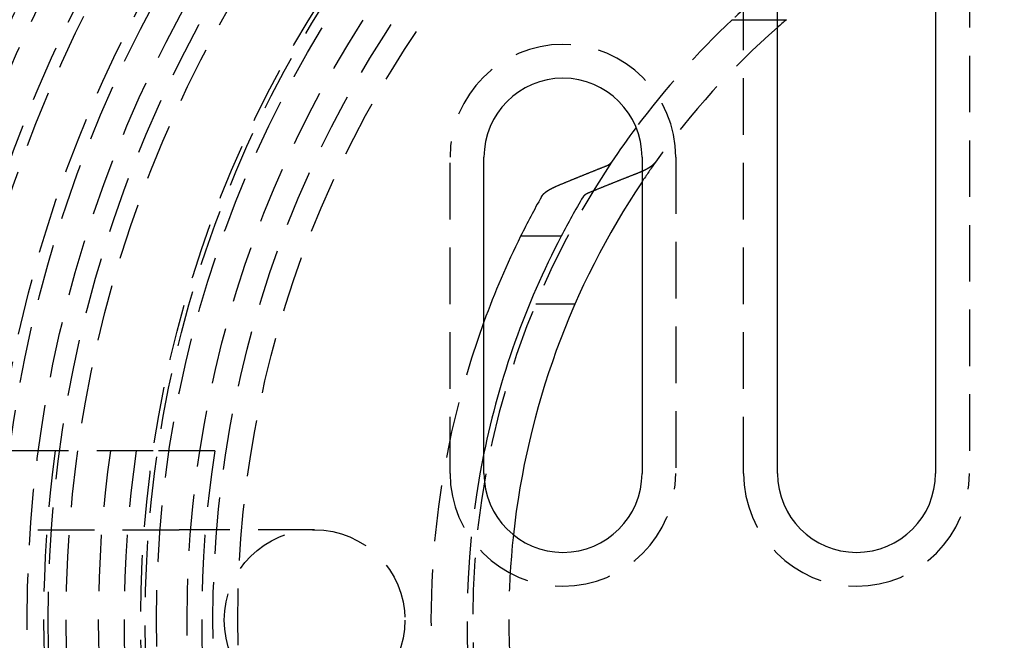
# Model space of a CAD drawing. Extents: x -800 to 252, y -550 to 401.
# Drawn here: x -57 to -13, y -301 to -273 of the extents above; entities that cross this region are included whole.
import ezdxf

# ---------------------------------------------------------------- set-up
doc = ezdxf.new("R2010")
doc.units = 0
doc.header["$LTSCALE"] = 10
doc.linetypes.add('VERDECKT', pattern=[0.375, 0.25, -0.125])
doc.layers.get('0').update_dxf_attribs({"linetype": 'CONTINUOUS'})
doc.layers.add('STEMPEL', color=3, linetype='CONTINUOUS')

# ---------------------------------------------------------------- blocks, each defined once
blk = doc.blocks.new('A$C02327645')
at = {"color": 1, "linetype": 'VERDECKT'}
for p, q in [((-24.5, 6.5), (-24.5, 32.5)), ((-14.5, 32.5), (-14.5, 6.5)), ((-25, 26.59417), (-23, 26.59417)), ((-37.5, 6.5), (-37.5, 20.5)), ((-27.5, 20.5), (-27.5, 6.5)), ((-31.96889, 14), (-33.70831, 14)), ((-50.6477, 7.5), (-61.5447, 7.5)), ((-47.91659, 7.5), (-50.6477, 7.5)), ((-59.5, 4), (-49.5, 4)), ((-43.5, 4), (-49.5, 4))]:
    blk.add_line(p, q, dxfattribs=at)
at = {"color": 3, "linetype": 'CONTINUOUS'}
for p, q in [((-23, 6.5), (-23, 32.5)), ((-16, 32.5), (-16, 6.5)), ((-23, 26.59417), (-22.6, 26.59417)), ((-36, 6.5), (-36, 20.5)), ((-29, 20.5), (-29, 6.5)), ((-32.58163, 17), (-34.37619, 17))]:
    blk.add_line(p, q, dxfattribs=at)
at = {"color": 3}
for points in [[(-32.7795, 19.2259, 0), (-32.7566, 19.2354, 0), (-32.7338, 19.2449, 0), (-32.711, 19.2544, 0), (-32.6881, 19.2639, 0), (-32.6653, 19.2734, 0), (-32.6425, 19.2828, 0), (-32.6197, 19.2923, 0), (-32.5969, 19.3018, 0), (-32.5741, 19.3112, 0), (-32.5513, 19.3207, 0), (-32.5285, 19.3301, 0), (-32.5057, 19.3396, 0), (-32.4829, 19.349, 0), (-32.4601, 19.3584, 0), (-32.4373, 19.3678, 0), (-32.4145, 19.3773, 0), (-32.3918, 19.3867, 0), (-32.369, 19.3961, 0), (-32.3462, 19.4055, 0), (-32.3235, 19.4148, 0), (-32.3007, 19.4242, 0), (-32.278, 19.4336, 0), (-32.2552, 19.443, 0), (-32.2325, 19.4523, 0), (-32.2097, 19.4617, 0), (-32.187, 19.471, 0), (-32.1642, 19.4804, 0), (-32.1415, 19.4897, 0), (-32.1188, 19.499, 0), (-32.0961, 19.5083, 0), (-32.0733, 19.5176, 0), (-32.0506, 19.527, 0), (-32.0279, 19.5363, 0), (-32.0052, 19.5455, 0), (-31.9825, 19.5548, 0), (-31.9598, 19.5641, 0), (-31.9371, 19.5734, 0), (-31.9144, 19.5827, 0), (-31.8917, 19.5919, 0), (-31.8691, 19.6012, 0), (-31.8464, 19.6104, 0), (-31.8237, 19.6197, 0), (-31.801, 19.6289, 0), (-31.7784, 19.6381, 0), (-31.7557, 19.6473, 0), (-31.733, 19.6565, 0), (-31.7104, 19.6658, 0), (-31.6877, 19.675, 0), (-31.6651, 19.6842, 0), (-31.6424, 19.6933, 0), (-31.6198, 19.7025, 0), (-31.5972, 19.7117, 0), (-31.5745, 19.7209, 0), (-31.5519, 19.73, 0), (-31.5293, 19.7392, 0), (-31.5067, 19.7483, 0), (-31.484, 19.7575, 0), (-31.4614, 19.7666, 0), (-31.4388, 19.7757, 0), (-31.4162, 19.7849, 0), (-31.3936, 19.794, 0), (-31.371, 19.8031, 0), (-31.3484, 19.8122, 0), (-31.3258, 19.8213, 0), (-31.3032, 19.8304, 0), (-31.2807, 19.8394, 0), (-31.2581, 19.8485, 0), (-31.2355, 19.8576, 0), (-31.2129, 19.8667, 0), (-31.1904, 19.8757, 0), (-31.1678, 19.8848, 0), (-31.1453, 19.8938, 0), (-31.1227, 19.9028, 0), (-31.1001, 19.9119, 0), (-31.0776, 19.9209, 0), (-31.055, 19.9299, 0), (-31.0325, 19.9389, 0), (-31.01, 19.9479, 0), (-30.9874, 19.9569, 0), (-30.9649, 19.9659, 0), (-30.9424, 19.9749, 0), (-30.9199, 19.9839, 0), (-30.8973, 19.9929, 0), (-30.8748, 20.0018, 0), (-30.8523, 20.0108, 0), (-30.8298, 20.0197, 0), (-30.8073, 20.0287, 0), (-30.7848, 20.0376, 0), (-30.7623, 20.0466, 0), (-30.7398, 20.0555, 0), (-30.7173, 20.0644, 0), (-30.6948, 20.0733, 0), (-30.6724, 20.0822, 0), (-30.6499, 20.0911, 0), (-30.6274, 20.1, 0)], [(-30.6274, 20.1, 0), (-30.6258, 20.1007, 0), (-30.6242, 20.1013, 0), (-30.6226, 20.1019, 0), (-30.621, 20.1026, 0), (-30.6194, 20.1032, 0), (-30.6178, 20.1039, 0), (-30.6162, 20.1045, 0), (-30.6146, 20.1051, 0), (-30.613, 20.1058, 0), (-30.6114, 20.1064, 0), (-30.6099, 20.1071, 0), (-30.6083, 20.1077, 0), (-30.6067, 20.1084, 0), (-30.6052, 20.109, 0), (-30.6036, 20.1097, 0), (-30.602, 20.1103, 0), (-30.6005, 20.111, 0), (-30.5989, 20.1116, 0), (-30.5974, 20.1123, 0), (-30.5959, 20.1129, 0), (-30.5943, 20.1136, 0), (-30.5928, 20.1142, 0), (-30.5913, 20.1149, 0), (-30.5898, 20.1155, 0), (-30.5882, 20.1162, 0), (-30.5867, 20.1168, 0), (-30.5852, 20.1175, 0), (-30.5837, 20.1181, 0), (-30.5822, 20.1188, 0), (-30.5807, 20.1195, 0), (-30.5792, 20.1201, 0), (-30.5778, 20.1208, 0), (-30.5763, 20.1214, 0), (-30.5748, 20.1221, 0), (-30.5733, 20.1227, 0), (-30.5719, 20.1234, 0), (-30.5704, 20.124, 0), (-30.569, 20.1247, 0), (-30.5675, 20.1253, 0), (-30.5661, 20.126, 0), (-30.5646, 20.1267, 0), (-30.5632, 20.1273, 0), (-30.5617, 20.128, 0), (-30.5603, 20.1286, 0), (-30.5589, 20.1293, 0), (-30.5575, 20.1299, 0), (-30.5561, 20.1306, 0), (-30.5546, 20.1313, 0), (-30.5532, 20.1319, 0), (-30.5518, 20.1326, 0), (-30.5504, 20.1332, 0), (-30.5491, 20.1339, 0), (-30.5477, 20.1345, 0), (-30.5463, 20.1352, 0), (-30.5449, 20.1359, 0), (-30.5435, 20.1365, 0), (-30.5422, 20.1372, 0), (-30.5408, 20.1378, 0), (-30.5395, 20.1385, 0), (-30.5381, 20.1391, 0), (-30.5368, 20.1398, 0), (-30.5354, 20.1404, 0), (-30.5341, 20.1411, 0), (-30.5328, 20.1418, 0), (-30.5315, 20.1424, 0), (-30.5301, 20.1431, 0), (-30.5288, 20.1437, 0), (-30.5275, 20.1444, 0), (-30.5262, 20.145, 0), (-30.5249, 20.1457, 0), (-30.5236, 20.1463, 0), (-30.5223, 20.147, 0), (-30.5211, 20.1476, 0), (-30.5198, 20.1483, 0), (-30.5185, 20.1489, 0), (-30.5173, 20.1496, 0), (-30.516, 20.1502, 0), (-30.5147, 20.1509, 0), (-30.5135, 20.1515, 0), (-30.5122, 20.1522, 0), (-30.511, 20.1529, 0), (-30.5098, 20.1535, 0), (-30.5085, 20.1542, 0), (-30.5073, 20.1548, 0), (-30.506, 20.1555, 0), (-30.5048, 20.1562, 0), (-30.5035, 20.1568, 0), (-30.5023, 20.1575, 0), (-30.501, 20.1582, 0), (-30.4998, 20.1589, 0), (-30.4986, 20.1595, 0), (-30.4973, 20.1602, 0), (-30.4961, 20.1609, 0), (-30.4949, 20.1616, 0), (-30.4936, 20.1623, 0), (-30.4924, 20.1629, 0), (-30.4912, 20.1636, 0), (-30.4899, 20.1643, 0), (-30.4887, 20.165, 0), (-30.4875, 20.1657, 0), (-30.4863, 20.1664, 0), (-30.485, 20.1671, 0), (-30.4838, 20.1678, 0), (-30.4826, 20.1685, 0), (-30.4814, 20.1692, 0), (-30.4802, 20.1699, 0), (-30.4789, 20.1706, 0), (-30.4777, 20.1713, 0), (-30.4765, 20.172, 0), (-30.4753, 20.1727, 0), (-30.4741, 20.1735, 0), (-30.4729, 20.1742, 0), (-30.4717, 20.1749, 0), (-30.4705, 20.1756, 0), (-30.4693, 20.1763, 0), (-30.4681, 20.177, 0), (-30.4669, 20.1778, 0), (-30.4658, 20.1785, 0), (-30.4646, 20.1792, 0), (-30.4634, 20.1799, 0), (-30.4622, 20.1807, 0), (-30.461, 20.1814, 0), (-30.4599, 20.1821, 0), (-30.4587, 20.1829, 0), (-30.4575, 20.1836, 0), (-30.4564, 20.1843, 0), (-30.4552, 20.1851, 0), (-30.454, 20.1858, 0), (-30.4529, 20.1865, 0), (-30.4517, 20.1873, 0), (-30.4506, 20.188, 0), (-30.4494, 20.1888, 0), (-30.4483, 20.1895, 0), (-30.4472, 20.1903, 0), (-30.446, 20.191, 0), (-30.4449, 20.1918, 0), (-30.4438, 20.1925, 0), (-30.4426, 20.1933, 0), (-30.4415, 20.194, 0), (-30.4404, 20.1948, 0), (-30.4393, 20.1955, 0), (-30.4382, 20.1963, 0), (-30.4371, 20.197, 0), (-30.4359, 20.1978, 0), (-30.4348, 20.1986, 0), (-30.4338, 20.1993, 0), (-30.4327, 20.2001, 0), (-30.4316, 20.2008, 0), (-30.4305, 20.2016, 0), (-30.4294, 20.2024, 0), (-30.4283, 20.2031, 0), (-30.4273, 20.2039, 0), (-30.4262, 20.2047, 0), (-30.4251, 20.2054, 0), (-30.4241, 20.2062, 0), (-30.423, 20.207, 0), (-30.422, 20.2077, 0), (-30.4209, 20.2085, 0), (-30.4199, 20.2093, 0), (-30.4188, 20.2101, 0), (-30.4178, 20.2108, 0), (-30.4168, 20.2116, 0), (-30.4158, 20.2124, 0), (-30.4147, 20.2132, 0), (-30.4137, 20.2139, 0), (-30.4127, 20.2147, 0), (-30.4117, 20.2155, 0), (-30.4107, 20.2163, 0), (-30.4097, 20.2171, 0), (-30.4087, 20.2178, 0), (-30.4077, 20.2186, 0), (-30.4068, 20.2194, 0), (-30.4058, 20.2202, 0), (-30.4048, 20.221, 0), (-30.4039, 20.2218, 0), (-30.4029, 20.2225, 0), (-30.402, 20.2233, 0), (-30.401, 20.2241, 0), (-30.4001, 20.2249, 0), (-30.3991, 20.2257, 0), (-30.3982, 20.2265, 0), (-30.3973, 20.2273, 0), (-30.3963, 20.2281, 0), (-30.3954, 20.2288, 0), (-30.3945, 20.2296, 0), (-30.3936, 20.2304, 0), (-30.3927, 20.2312, 0), (-30.3918, 20.232, 0), (-30.3909, 20.2328, 0), (-30.39, 20.2336, 0), (-30.3892, 20.2344, 0), (-30.3883, 20.2352, 0), (-30.3874, 20.236, 0), (-30.3865, 20.2367, 0), (-30.3857, 20.2375, 0), (-30.3848, 20.2383, 0), (-30.384, 20.2391, 0), (-30.3831, 20.2399, 0), (-30.3823, 20.2407, 0), (-30.3815, 20.2415, 0), (-30.3807, 20.2423, 0), (-30.3798, 20.2431, 0), (-30.379, 20.2439, 0), (-30.3782, 20.2447, 0), (-30.3774, 20.2455, 0), (-30.3766, 20.2462, 0), (-30.3758, 20.247, 0), (-30.375, 20.2478, 0), (-30.3742, 20.2486, 0), (-30.3735, 20.2494, 0), (-30.3727, 20.2502, 0), (-30.3719, 20.251, 0), (-30.3712, 20.2518, 0), (-30.3704, 20.2526, 0), (-30.3697, 20.2534, 0), (-30.3689, 20.2542, 0), (-30.3682, 20.2549, 0), (-30.3675, 20.2557, 0), (-30.3667, 20.2565, 0), (-30.366, 20.2573, 0), (-30.3653, 20.2581, 0), (-30.3646, 20.2589, 0), (-30.3639, 20.2597, 0), (-30.3632, 20.2605, 0), (-30.3625, 20.2613, 0), (-30.3618, 20.262, 0), (-30.3611, 20.2628, 0), (-30.3605, 20.2636, 0), (-30.3598, 20.2644, 0), (-30.3591, 20.2652, 0), (-30.3585, 20.266, 0), (-30.3578, 20.2667, 0), (-30.3572, 20.2675, 0), (-30.3565, 20.2683, 0), (-30.3559, 20.2691, 0), (-30.3553, 20.2699, 0), (-30.3546, 20.2706, 0), (-30.354, 20.2714, 0), (-30.3534, 20.2722, 0), (-30.3528, 20.273, 0), (-30.3522, 20.2738, 0), (-30.3516, 20.2745, 0), (-30.351, 20.2753, 0), (-30.3505, 20.2761, 0), (-30.3499, 20.2768, 0), (-30.3493, 20.2776, 0), (-30.3488, 20.2784, 0), (-30.3482, 20.2792, 0), (-30.3477, 20.2799, 0), (-30.3471, 20.2807, 0), (-30.3466, 20.2815, 0), (-30.3461, 20.2822, 0), (-30.3455, 20.283, 0), (-30.345, 20.2838, 0), (-30.3445, 20.2845, 0)], [(-29.1584, 19.8048, 0), (-29.1812, 19.7959, 0), (-29.2041, 19.7871, 0), (-29.2269, 19.7782, 0), (-29.2497, 19.7693, 0), (-29.2725, 19.7604, 0), (-29.2953, 19.7515, 0), (-29.3182, 19.7425, 0), (-29.341, 19.7336, 0), (-29.3638, 19.7247, 0), (-29.3867, 19.7158, 0), (-29.4095, 19.7068, 0), (-29.4324, 19.6979, 0), (-29.4552, 19.6889, 0), (-29.4781, 19.6799, 0), (-29.5009, 19.671, 0), (-29.5238, 19.662, 0), (-29.5466, 19.653, 0), (-29.5695, 19.644, 0), (-29.5924, 19.635, 0), (-29.6153, 19.626, 0), (-29.6382, 19.617, 0), (-29.661, 19.608, 0), (-29.6839, 19.5989, 0), (-29.7068, 19.5899, 0), (-29.7297, 19.5809, 0), (-29.7526, 19.5718, 0), (-29.7755, 19.5628, 0), (-29.7984, 19.5537, 0), (-29.8214, 19.5446, 0), (-29.8443, 19.5356, 0), (-29.8672, 19.5265, 0), (-29.8901, 19.5174, 0), (-29.9131, 19.5083, 0), (-29.936, 19.4992, 0), (-29.9589, 19.4901, 0), (-29.9819, 19.481, 0), (-30.0048, 19.4718, 0), (-30.0278, 19.4627, 0), (-30.0507, 19.4536, 0), (-30.0737, 19.4444, 0), (-30.0966, 19.4353, 0), (-30.1196, 19.4261, 0), (-30.1426, 19.417, 0), (-30.1655, 19.4078, 0), (-30.1885, 19.3986, 0), (-30.2115, 19.3894, 0), (-30.2345, 19.3802, 0), (-30.2575, 19.371, 0), (-30.2805, 19.3618, 0), (-30.3035, 19.3526, 0), (-30.3265, 19.3434, 0), (-30.3495, 19.3341, 0), (-30.3725, 19.3249, 0), (-30.3955, 19.3157, 0), (-30.4185, 19.3064, 0), (-30.4416, 19.2972, 0), (-30.4646, 19.2879, 0), (-30.4876, 19.2786, 0), (-30.5106, 19.2694, 0), (-30.5337, 19.2601, 0), (-30.5567, 19.2508, 0), (-30.5798, 19.2415, 0), (-30.6028, 19.2322, 0), (-30.6259, 19.2229, 0), (-30.6489, 19.2135, 0), (-30.672, 19.2042, 0), (-30.6951, 19.1949, 0), (-30.7181, 19.1855, 0), (-30.7412, 19.1762, 0), (-30.7643, 19.1668, 0), (-30.7874, 19.1575, 0), (-30.8105, 19.1481, 0), (-30.8336, 19.1387, 0), (-30.8567, 19.1293, 0), (-30.8798, 19.12, 0), (-30.9029, 19.1106, 0), (-30.926, 19.1011, 0), (-30.9491, 19.0917, 0), (-30.9722, 19.0823, 0), (-30.9953, 19.0729, 0), (-31.0185, 19.0635, 0), (-31.0416, 19.054, 0), (-31.0647, 19.0446, 0), (-31.0879, 19.0351, 0), (-31.111, 19.0257, 0), (-31.1342, 19.0162, 0), (-31.1573, 19.0067, 0), (-31.1805, 18.9972, 0), (-31.2036, 18.9877, 0), (-31.2268, 18.9782, 0), (-31.25, 18.9687, 0), (-31.2731, 18.9592, 0), (-31.2963, 18.9497, 0), (-31.3195, 18.9402, 0), (-31.3427, 18.9307, 0)], [(-29, 19.8705, 0), (-29.0012, 19.87, 0), (-29.0024, 19.8695, 0), (-29.0035, 19.869, 0), (-29.0047, 19.8684, 0), (-29.0059, 19.8679, 0), (-29.0071, 19.8674, 0), (-29.0083, 19.8669, 0), (-29.0095, 19.8664, 0), (-29.0107, 19.8658, 0), (-29.0119, 19.8653, 0), (-29.0131, 19.8648, 0), (-29.0142, 19.8643, 0), (-29.0154, 19.8637, 0), (-29.0166, 19.8632, 0), (-29.0178, 19.8627, 0), (-29.019, 19.8622, 0), (-29.0202, 19.8617, 0), (-29.0214, 19.8611, 0), (-29.0226, 19.8606, 0), (-29.0238, 19.8601, 0), (-29.025, 19.8596, 0), (-29.0262, 19.8591, 0), (-29.0274, 19.8585, 0), (-29.0287, 19.858, 0), (-29.0299, 19.8575, 0), (-29.0311, 19.857, 0), (-29.0323, 19.8564, 0), (-29.0335, 19.8559, 0), (-29.0347, 19.8554, 0), (-29.0359, 19.8549, 0), (-29.0371, 19.8544, 0), (-29.0383, 19.8538, 0), (-29.0396, 19.8533, 0), (-29.0408, 19.8528, 0), (-29.042, 19.8523, 0), (-29.0432, 19.8518, 0), (-29.0444, 19.8512, 0), (-29.0457, 19.8507, 0), (-29.0469, 19.8502, 0), (-29.0481, 19.8497, 0), (-29.0493, 19.8492, 0), (-29.0506, 19.8486, 0), (-29.0518, 19.8481, 0), (-29.053, 19.8476, 0), (-29.0542, 19.8471, 0), (-29.0555, 19.8466, 0), (-29.0567, 19.846, 0), (-29.0579, 19.8455, 0), (-29.0592, 19.845, 0), (-29.0604, 19.8445, 0), (-29.0616, 19.844, 0), (-29.0629, 19.8434, 0), (-29.0641, 19.8429, 0), (-29.0653, 19.8424, 0), (-29.0666, 19.8419, 0), (-29.0678, 19.8414, 0), (-29.0691, 19.8408, 0), (-29.0703, 19.8403, 0), (-29.0716, 19.8398, 0), (-29.0728, 19.8393, 0), (-29.074, 19.8388, 0), (-29.0753, 19.8382, 0), (-29.0765, 19.8377, 0), (-29.0778, 19.8372, 0), (-29.079, 19.8367, 0), (-29.0803, 19.8362, 0), (-29.0815, 19.8357, 0), (-29.0828, 19.8351, 0), (-29.084, 19.8346, 0), (-29.0853, 19.8341, 0), (-29.0866, 19.8336, 0), (-29.0878, 19.8331, 0), (-29.0891, 19.8326, 0), (-29.0903, 19.832, 0), (-29.0916, 19.8315, 0), (-29.0928, 19.831, 0), (-29.0941, 19.8305, 0), (-29.0954, 19.83, 0), (-29.0966, 19.8295, 0), (-29.0979, 19.8289, 0), (-29.0992, 19.8284, 0), (-29.1004, 19.8279, 0), (-29.1017, 19.8274, 0), (-29.103, 19.8269, 0), (-29.1042, 19.8264, 0), (-29.1055, 19.8258, 0), (-29.1068, 19.8253, 0), (-29.1081, 19.8248, 0), (-29.1093, 19.8243, 0), (-29.1106, 19.8238, 0), (-29.1119, 19.8233, 0), (-29.1132, 19.8227, 0), (-29.1144, 19.8222, 0), (-29.1157, 19.8217, 0), (-29.117, 19.8212, 0), (-29.1183, 19.8207, 0), (-29.1196, 19.8202, 0), (-29.1208, 19.8197, 0), (-29.1221, 19.8191, 0), (-29.1234, 19.8186, 0), (-29.1247, 19.8181, 0), (-29.126, 19.8176, 0), (-29.1273, 19.8171, 0), (-29.1285, 19.8166, 0), (-29.1298, 19.8161, 0), (-29.1311, 19.8155, 0), (-29.1324, 19.815, 0), (-29.1337, 19.8145, 0), (-29.135, 19.814, 0), (-29.1363, 19.8135, 0), (-29.1376, 19.813, 0), (-29.1389, 19.8125, 0), (-29.1402, 19.812, 0), (-29.1415, 19.8114, 0), (-29.1428, 19.8109, 0), (-29.1441, 19.8104, 0), (-29.1454, 19.8099, 0), (-29.1467, 19.8094, 0), (-29.148, 19.8089, 0), (-29.1493, 19.8084, 0), (-29.1506, 19.8079, 0), (-29.1519, 19.8074, 0), (-29.1532, 19.8068, 0), (-29.1545, 19.8063, 0), (-29.1558, 19.8058, 0), (-29.1571, 19.8053, 0), (-29.1584, 19.8048, 0)], [(-33.456, 18.7462, 0), (-33.4549, 18.7481, 0), (-33.4538, 18.7501, 0), (-33.4526, 18.7521, 0), (-33.4515, 18.754, 0), (-33.4503, 18.756, 0), (-33.4491, 18.758, 0), (-33.4479, 18.76, 0), (-33.4467, 18.7619, 0), (-33.4455, 18.7639, 0), (-33.4443, 18.7659, 0), (-33.443, 18.7679, 0), (-33.4417, 18.7699, 0), (-33.4404, 18.7719, 0), (-33.4391, 18.7739, 0), (-33.4378, 18.7759, 0), (-33.4365, 18.7779, 0), (-33.4351, 18.7799, 0), (-33.4338, 18.7819, 0), (-33.4324, 18.7839, 0), (-33.431, 18.7859, 0), (-33.4296, 18.788, 0), (-33.4282, 18.79, 0), (-33.4267, 18.792, 0), (-33.4253, 18.794, 0), (-33.4238, 18.796, 0), (-33.4224, 18.7981, 0), (-33.4209, 18.8001, 0), (-33.4194, 18.8021, 0), (-33.4178, 18.8041, 0), (-33.4163, 18.8062, 0), (-33.4147, 18.8082, 0), (-33.4132, 18.8102, 0), (-33.4116, 18.8123, 0), (-33.41, 18.8143, 0), (-33.4084, 18.8163, 0), (-33.4068, 18.8184, 0), (-33.4051, 18.8204, 0), (-33.4035, 18.8225, 0), (-33.4018, 18.8245, 0), (-33.4001, 18.8266, 0), (-33.3984, 18.8286, 0), (-33.3967, 18.8306, 0), (-33.395, 18.8327, 0), (-33.3933, 18.8347, 0), (-33.3915, 18.8368, 0), (-33.3897, 18.8388, 0), (-33.388, 18.8409, 0), (-33.3862, 18.8429, 0), (-33.3844, 18.845, 0), (-33.3825, 18.847, 0), (-33.3807, 18.8491, 0), (-33.3788, 18.8511, 0), (-33.377, 18.8532, 0), (-33.3751, 18.8552, 0), (-33.3732, 18.8573, 0), (-33.3713, 18.8593, 0), (-33.3694, 18.8614, 0), (-33.3675, 18.8634, 0), (-33.3655, 18.8655, 0), (-33.3635, 18.8675, 0), (-33.3616, 18.8696, 0), (-33.3596, 18.8716, 0), (-33.3576, 18.8737, 0), (-33.3556, 18.8757, 0), (-33.3535, 18.8778, 0), (-33.3515, 18.8798, 0), (-33.3494, 18.8819, 0), (-33.3474, 18.8839, 0), (-33.3453, 18.886, 0), (-33.3432, 18.888, 0), (-33.3411, 18.8901, 0), (-33.3389, 18.8921, 0), (-33.3368, 18.8942, 0), (-33.3346, 18.8962, 0), (-33.3325, 18.8982, 0), (-33.3303, 18.9003, 0), (-33.3281, 18.9023, 0), (-33.3259, 18.9044, 0), (-33.3237, 18.9064, 0), (-33.3215, 18.9084, 0), (-33.3192, 18.9105, 0), (-33.3169, 18.9125, 0), (-33.3147, 18.9145, 0), (-33.3124, 18.9166, 0), (-33.3101, 18.9186, 0), (-33.3078, 18.9206, 0), (-33.3055, 18.9227, 0), (-33.3031, 18.9247, 0), (-33.3008, 18.9267, 0), (-33.2984, 18.9287, 0), (-33.296, 18.9308, 0), (-33.2936, 18.9328, 0), (-33.2912, 18.9348, 0), (-33.2888, 18.9368, 0), (-33.2864, 18.9388, 0), (-33.284, 18.9408, 0), (-33.2815, 18.9428, 0), (-33.279, 18.9448, 0), (-33.2766, 18.9468, 0), (-33.2741, 18.9488, 0), (-33.2716, 18.9508, 0), (-33.2691, 18.9528, 0), (-33.2665, 18.9548, 0), (-33.264, 18.9568, 0), (-33.2615, 18.9588, 0), (-33.2589, 18.9608, 0), (-33.2563, 18.9628, 0), (-33.2538, 18.9648, 0), (-33.2512, 18.9668, 0), (-33.2486, 18.9687, 0), (-33.246, 18.9707, 0), (-33.2433, 18.9727, 0), (-33.2407, 18.9747, 0), (-33.2381, 18.9766, 0), (-33.2354, 18.9786, 0), (-33.2328, 18.9805, 0), (-33.2301, 18.9825, 0), (-33.2274, 18.9845, 0), (-33.2247, 18.9864, 0), (-33.222, 18.9884, 0), (-33.2193, 18.9903, 0), (-33.2166, 18.9922, 0), (-33.2139, 18.9942, 0), (-33.2111, 18.9961, 0), (-33.2084, 18.9981, 0), (-33.2056, 19, 0), (-33.2029, 19.0019, 0), (-33.2001, 19.0038, 0), (-33.1973, 19.0058, 0), (-33.1945, 19.0077, 0), (-33.1917, 19.0096, 0), (-33.1889, 19.0115, 0), (-33.1861, 19.0134, 0), (-33.1833, 19.0153, 0), (-33.1805, 19.0172, 0), (-33.1776, 19.0191, 0), (-33.1748, 19.021, 0), (-33.1719, 19.0229, 0), (-33.1691, 19.0248, 0), (-33.1662, 19.0266, 0), (-33.1634, 19.0285, 0), (-33.1605, 19.0304, 0), (-33.1576, 19.0323, 0), (-33.1547, 19.0341, 0), (-33.1518, 19.036, 0), (-33.1489, 19.0378, 0), (-33.146, 19.0397, 0), (-33.1431, 19.0415, 0), (-33.1401, 19.0434, 0), (-33.1372, 19.0452, 0), (-33.1343, 19.047, 0), (-33.1313, 19.0489, 0), (-33.1284, 19.0507, 0), (-33.1254, 19.0525, 0), (-33.1225, 19.0543, 0), (-33.1195, 19.0561, 0), (-33.1165, 19.058, 0), (-33.1136, 19.0598, 0), (-33.1106, 19.0616, 0), (-33.1076, 19.0633, 0), (-33.1046, 19.0651, 0), (-33.1016, 19.0669, 0), (-33.0986, 19.0687, 0), (-33.0956, 19.0705, 0), (-33.0926, 19.0722, 0), (-33.0896, 19.074, 0), (-33.0866, 19.0758, 0), (-33.0836, 19.0775, 0), (-33.0806, 19.0793, 0), (-33.0775, 19.081, 0), (-33.0745, 19.0827, 0), (-33.0715, 19.0845, 0), (-33.0684, 19.0862, 0), (-33.0654, 19.0879, 0), (-33.0624, 19.0896, 0), (-33.0593, 19.0914, 0), (-33.0563, 19.0931, 0), (-33.0532, 19.0948, 0), (-33.0502, 19.0965, 0), (-33.0471, 19.0982, 0), (-33.044, 19.0999, 0), (-33.0409, 19.1016, 0), (-33.0378, 19.1033, 0), (-33.0347, 19.105, 0), (-33.0315, 19.1067, 0), (-33.0284, 19.1084, 0), (-33.0252, 19.1101, 0), (-33.022, 19.1118, 0), (-33.0188, 19.1135, 0), (-33.0156, 19.1152, 0), (-33.0124, 19.1169, 0), (-33.0091, 19.1186, 0), (-33.0059, 19.1203, 0), (-33.0026, 19.122, 0), (-32.9993, 19.1237, 0), (-32.996, 19.1254, 0), (-32.9927, 19.1271, 0), (-32.9894, 19.1289, 0), (-32.9861, 19.1306, 0), (-32.9827, 19.1323, 0), (-32.9794, 19.134, 0), (-32.976, 19.1357, 0), (-32.9726, 19.1374, 0), (-32.9692, 19.1391, 0), (-32.9658, 19.1408, 0), (-32.9624, 19.1426, 0), (-32.9589, 19.1443, 0), (-32.9555, 19.146, 0), (-32.952, 19.1477, 0), (-32.9485, 19.1494, 0), (-32.945, 19.1511, 0), (-32.9415, 19.1528, 0), (-32.938, 19.1546, 0), (-32.9345, 19.1563, 0), (-32.9309, 19.158, 0), (-32.9274, 19.1597, 0), (-32.9238, 19.1614, 0), (-32.9202, 19.1631, 0), (-32.9166, 19.1648, 0), (-32.913, 19.1665, 0), (-32.9094, 19.1683, 0), (-32.9058, 19.17, 0), (-32.9021, 19.1717, 0), (-32.8985, 19.1734, 0), (-32.8948, 19.1751, 0), (-32.8911, 19.1768, 0), (-32.8874, 19.1785, 0), (-32.8837, 19.1802, 0), (-32.88, 19.1819, 0), (-32.8763, 19.1836, 0), (-32.8726, 19.1853, 0), (-32.8688, 19.187, 0), (-32.865, 19.1887, 0), (-32.8613, 19.1904, 0), (-32.8575, 19.1921, 0), (-32.8537, 19.1938, 0), (-32.8499, 19.1955, 0), (-32.8461, 19.1972, 0), (-32.8422, 19.1989, 0), (-32.8384, 19.2006, 0), (-32.8345, 19.2023, 0), (-32.8307, 19.204, 0), (-32.8268, 19.2057, 0), (-32.8229, 19.2074, 0), (-32.819, 19.2091, 0), (-32.8151, 19.2108, 0), (-32.8112, 19.2124, 0), (-32.8073, 19.2141, 0), (-32.8033, 19.2158, 0), (-32.7994, 19.2175, 0), (-32.7954, 19.2192, 0), (-32.7914, 19.2208, 0), (-32.7875, 19.2225, 0), (-32.7835, 19.2242, 0), (-32.7795, 19.2259, 0)], [(-31.3427, 18.9307, 0), (-31.3442, 18.93, 0), (-31.3458, 18.9294, 0), (-31.3473, 18.9287, 0), (-31.3489, 18.9281, 0), (-31.3504, 18.9274, 0), (-31.352, 18.9268, 0), (-31.3535, 18.9262, 0), (-31.355, 18.9255, 0), (-31.3566, 18.9249, 0), (-31.3581, 18.9242, 0), (-31.3596, 18.9236, 0), (-31.3611, 18.9229, 0), (-31.3626, 18.9223, 0), (-31.3641, 18.9216, 0), (-31.3656, 18.921, 0), (-31.3671, 18.9203, 0), (-31.3686, 18.9197, 0), (-31.3701, 18.919, 0), (-31.3716, 18.9184, 0), (-31.3731, 18.9177, 0), (-31.3746, 18.917, 0), (-31.376, 18.9164, 0), (-31.3775, 18.9157, 0), (-31.379, 18.9151, 0), (-31.3804, 18.9144, 0), (-31.3819, 18.9138, 0), (-31.3833, 18.9131, 0), (-31.3848, 18.9125, 0), (-31.3862, 18.9118, 0), (-31.3876, 18.9112, 0), (-31.3891, 18.9105, 0), (-31.3905, 18.9098, 0), (-31.3919, 18.9092, 0), (-31.3933, 18.9085, 0), (-31.3947, 18.9079, 0), (-31.3961, 18.9072, 0), (-31.3976, 18.9066, 0), (-31.3989, 18.9059, 0), (-31.4003, 18.9052, 0), (-31.4017, 18.9046, 0), (-31.4031, 18.9039, 0), (-31.4045, 18.9033, 0), (-31.4059, 18.9026, 0), (-31.4072, 18.9019, 0), (-31.4086, 18.9013, 0), (-31.41, 18.9006, 0), (-31.4113, 18.9, 0), (-31.4127, 18.8993, 0), (-31.414, 18.8987, 0), (-31.4153, 18.898, 0), (-31.4167, 18.8973, 0), (-31.418, 18.8967, 0), (-31.4193, 18.896, 0), (-31.4207, 18.8954, 0), (-31.422, 18.8947, 0), (-31.4233, 18.894, 0), (-31.4246, 18.8934, 0), (-31.4259, 18.8927, 0), (-31.4272, 18.8921, 0), (-31.4285, 18.8914, 0), (-31.4297, 18.8908, 0), (-31.431, 18.8901, 0), (-31.4323, 18.8894, 0), (-31.4336, 18.8888, 0), (-31.4348, 18.8881, 0), (-31.4361, 18.8875, 0), (-31.4373, 18.8868, 0), (-31.4386, 18.8862, 0), (-31.4398, 18.8855, 0), (-31.4411, 18.8849, 0), (-31.4423, 18.8842, 0), (-31.4435, 18.8836, 0), (-31.4447, 18.8829, 0), (-31.4459, 18.8822, 0), (-31.4472, 18.8816, 0), (-31.4484, 18.8809, 0), (-31.4496, 18.8803, 0), (-31.4507, 18.8796, 0), (-31.4519, 18.879, 0), (-31.4531, 18.8783, 0), (-31.4543, 18.8777, 0), (-31.4555, 18.877, 0), (-31.4567, 18.8763, 0), (-31.4579, 18.8757, 0), (-31.4591, 18.875, 0), (-31.4603, 18.8743, 0), (-31.4615, 18.8737, 0), (-31.4626, 18.873, 0), (-31.4638, 18.8723, 0), (-31.465, 18.8716, 0), (-31.4662, 18.871, 0), (-31.4674, 18.8703, 0), (-31.4685, 18.8696, 0), (-31.4697, 18.8689, 0), (-31.4709, 18.8682, 0), (-31.4721, 18.8675, 0), (-31.4732, 18.8668, 0), (-31.4744, 18.8661, 0), (-31.4756, 18.8655, 0), (-31.4767, 18.8648, 0), (-31.4779, 18.8641, 0), (-31.479, 18.8634, 0), (-31.4802, 18.8627, 0), (-31.4814, 18.862, 0), (-31.4825, 18.8612, 0), (-31.4837, 18.8605, 0), (-31.4848, 18.8598, 0), (-31.486, 18.8591, 0), (-31.4871, 18.8584, 0), (-31.4882, 18.8577, 0), (-31.4894, 18.857, 0), (-31.4905, 18.8563, 0), (-31.4917, 18.8556, 0), (-31.4928, 18.8548, 0), (-31.4939, 18.8541, 0), (-31.4951, 18.8534, 0), (-31.4962, 18.8527, 0), (-31.4973, 18.8519, 0), (-31.4984, 18.8512, 0), (-31.4995, 18.8505, 0), (-31.5006, 18.8498, 0), (-31.5018, 18.849, 0), (-31.5029, 18.8483, 0), (-31.504, 18.8476, 0), (-31.5051, 18.8468, 0), (-31.5062, 18.8461, 0), (-31.5073, 18.8453, 0), (-31.5084, 18.8446, 0), (-31.5094, 18.8439, 0), (-31.5105, 18.8431, 0), (-31.5116, 18.8424, 0), (-31.5127, 18.8416, 0), (-31.5138, 18.8409, 0), (-31.5148, 18.8401, 0), (-31.5159, 18.8394, 0), (-31.517, 18.8386, 0), (-31.518, 18.8379, 0), (-31.5191, 18.8371, 0), (-31.5201, 18.8364, 0), (-31.5212, 18.8356, 0), (-31.5222, 18.8349, 0), (-31.5233, 18.8341, 0), (-31.5243, 18.8334, 0), (-31.5254, 18.8326, 0), (-31.5264, 18.8318, 0), (-31.5274, 18.8311, 0), (-31.5284, 18.8303, 0), (-31.5295, 18.8296, 0), (-31.5305, 18.8288, 0), (-31.5315, 18.828, 0), (-31.5325, 18.8273, 0), (-31.5335, 18.8265, 0), (-31.5345, 18.8257, 0), (-31.5355, 18.825, 0), (-31.5365, 18.8242, 0), (-31.5375, 18.8234, 0), (-31.5384, 18.8227, 0), (-31.5394, 18.8219, 0), (-31.5404, 18.8211, 0), (-31.5414, 18.8203, 0), (-31.5423, 18.8196, 0), (-31.5433, 18.8188, 0), (-31.5442, 18.818, 0), (-31.5452, 18.8172, 0), (-31.5461, 18.8165, 0), (-31.547, 18.8157, 0), (-31.548, 18.8149, 0), (-31.5489, 18.8141, 0), (-31.5498, 18.8133, 0), (-31.5507, 18.8126, 0), (-31.5517, 18.8118, 0), (-31.5526, 18.811, 0), (-31.5535, 18.8102, 0), (-31.5544, 18.8094, 0), (-31.5553, 18.8087, 0), (-31.5561, 18.8079, 0), (-31.557, 18.8071, 0), (-31.5579, 18.8063, 0), (-31.5588, 18.8055, 0), (-31.5596, 18.8047, 0), (-31.5605, 18.8039, 0), (-31.5614, 18.8032, 0), (-31.5622, 18.8024, 0), (-31.5631, 18.8016, 0), (-31.5639, 18.8008, 0), (-31.5647, 18.8, 0), (-31.5656, 18.7992, 0), (-31.5664, 18.7984, 0), (-31.5672, 18.7976, 0), (-31.568, 18.7969, 0), (-31.5688, 18.7961, 0), (-31.5696, 18.7953, 0), (-31.5704, 18.7945, 0), (-31.5712, 18.7937, 0), (-31.572, 18.7929, 0), (-31.5728, 18.7921, 0), (-31.5736, 18.7913, 0), (-31.5744, 18.7905, 0), (-31.5751, 18.7898, 0), (-31.5759, 18.789, 0), (-31.5766, 18.7882, 0), (-31.5774, 18.7874, 0), (-31.5781, 18.7866, 0), (-31.5789, 18.7858, 0), (-31.5796, 18.785, 0), (-31.5803, 18.7842, 0), (-31.5811, 18.7834, 0), (-31.5818, 18.7826, 0), (-31.5825, 18.7819, 0), (-31.5832, 18.7811, 0), (-31.5839, 18.7803, 0), (-31.5846, 18.7795, 0), (-31.5853, 18.7787, 0), (-31.586, 18.7779, 0), (-31.5867, 18.7771, 0), (-31.5873, 18.7763, 0), (-31.588, 18.7756, 0), (-31.5887, 18.7748, 0), (-31.5893, 18.774, 0), (-31.59, 18.7732, 0), (-31.5906, 18.7724, 0), (-31.5913, 18.7716, 0), (-31.5919, 18.7709, 0), (-31.5925, 18.7701, 0), (-31.5932, 18.7693, 0), (-31.5938, 18.7685, 0), (-31.5944, 18.7677, 0), (-31.595, 18.7669, 0), (-31.5956, 18.7662, 0), (-31.5962, 18.7654, 0), (-31.5968, 18.7646, 0), (-31.5974, 18.7638, 0), (-31.598, 18.763, 0), (-31.5985, 18.7623, 0), (-31.5991, 18.7615, 0), (-31.5997, 18.7607, 0), (-31.6002, 18.7599, 0), (-31.6008, 18.7592, 0), (-31.6013, 18.7584, 0), (-31.6019, 18.7576, 0), (-31.6024, 18.7569, 0), (-31.6029, 18.7561, 0), (-31.6034, 18.7553, 0), (-31.6039, 18.7545, 0), (-31.6045, 18.7538, 0), (-31.605, 18.753, 0), (-31.6055, 18.7522, 0), (-31.606, 18.7515, 0), (-31.6064, 18.7507, 0), (-31.6069, 18.75, 0), (-31.6074, 18.7492, 0), (-31.6079, 18.7484, 0), (-31.6083, 18.7477, 0), (-31.6088, 18.7469, 0), (-31.6092, 18.7462, 0)]]:
    blk.add_polyline3d(points, dxfattribs=at)
at = {"color": 1}
blk.add_polyline3d([(-28.3998, 20.2845, 0), (-28.401, 20.2828, 0), (-28.4022, 20.2811, 0), (-28.4035, 20.2795, 0), (-28.4047, 20.2778, 0), (-28.406, 20.2761, 0), (-28.4072, 20.2744, 0), (-28.4085, 20.2727, 0), (-28.4098, 20.271, 0), (-28.4111, 20.2693, 0), (-28.4124, 20.2676, 0), (-28.4137, 20.2659, 0), (-28.4151, 20.2642, 0), (-28.4164, 20.2625, 0), (-28.4178, 20.2608, 0), (-28.4191, 20.2591, 0), (-28.4205, 20.2574, 0), (-28.4219, 20.2556, 0), (-28.4233, 20.2539, 0), (-28.4247, 20.2522, 0), (-28.4262, 20.2505, 0), (-28.4276, 20.2488, 0), (-28.429, 20.2471, 0), (-28.4305, 20.2453, 0), (-28.432, 20.2436, 0), (-28.4335, 20.2419, 0), (-28.4349, 20.2402, 0), (-28.4365, 20.2384, 0), (-28.438, 20.2367, 0), (-28.4395, 20.235, 0), (-28.441, 20.2333, 0), (-28.4426, 20.2315, 0), (-28.4441, 20.2298, 0), (-28.4457, 20.2281, 0), (-28.4473, 20.2263, 0), (-28.4489, 20.2246, 0), (-28.4505, 20.2229, 0), (-28.4521, 20.2211, 0), (-28.4537, 20.2194, 0), (-28.4554, 20.2177, 0), (-28.457, 20.2159, 0), (-28.4587, 20.2142, 0), (-28.4604, 20.2124, 0), (-28.462, 20.2107, 0), (-28.4637, 20.209, 0), (-28.4654, 20.2072, 0), (-28.4671, 20.2055, 0), (-28.4689, 20.2037, 0), (-28.4706, 20.202, 0), (-28.4723, 20.2002, 0), (-28.4741, 20.1985, 0), (-28.4759, 20.1968, 0), (-28.4776, 20.195, 0), (-28.4794, 20.1933, 0), (-28.4812, 20.1915, 0), (-28.483, 20.1898, 0), (-28.4848, 20.188, 0), (-28.4867, 20.1863, 0), (-28.4885, 20.1845, 0), (-28.4904, 20.1828, 0), (-28.4922, 20.181, 0), (-28.4941, 20.1793, 0), (-28.496, 20.1775, 0), (-28.4979, 20.1758, 0), (-28.4998, 20.1741, 0), (-28.5017, 20.1723, 0), (-28.5036, 20.1706, 0), (-28.5055, 20.1688, 0), (-28.5075, 20.1671, 0), (-28.5094, 20.1653, 0), (-28.5114, 20.1636, 0), (-28.5133, 20.1618, 0), (-28.5153, 20.1601, 0), (-28.5173, 20.1583, 0), (-28.5193, 20.1566, 0), (-28.5213, 20.1548, 0), (-28.5233, 20.1531, 0), (-28.5254, 20.1514, 0), (-28.5274, 20.1496, 0), (-28.5295, 20.1479, 0), (-28.5315, 20.1461, 0), (-28.5336, 20.1444, 0), (-28.5357, 20.1426, 0), (-28.5378, 20.1409, 0), (-28.5399, 20.1392, 0), (-28.542, 20.1374, 0), (-28.5441, 20.1357, 0), (-28.5462, 20.134, 0), (-28.5484, 20.1322, 0), (-28.5505, 20.1305, 0), (-28.5527, 20.1288, 0), (-28.5548, 20.127, 0), (-28.557, 20.1253, 0), (-28.5592, 20.1236, 0), (-28.5614, 20.1218, 0), (-28.5636, 20.1201, 0), (-28.5658, 20.1184, 0), (-28.568, 20.1166, 0), (-28.5703, 20.1149, 0), (-28.5725, 20.1132, 0), (-28.5748, 20.1115, 0), (-28.577, 20.1097, 0), (-28.5793, 20.108, 0), (-28.5816, 20.1063, 0), (-28.5839, 20.1046, 0), (-28.5862, 20.1029, 0), (-28.5885, 20.1012, 0), (-28.5908, 20.0994, 0), (-28.5931, 20.0977, 0), (-28.5955, 20.096, 0), (-28.5978, 20.0943, 0), (-28.6001, 20.0926, 0), (-28.6025, 20.0909, 0), (-28.6049, 20.0892, 0), (-28.6073, 20.0875, 0), (-28.6096, 20.0858, 0), (-28.612, 20.0841, 0), (-28.6144, 20.0824, 0), (-28.6168, 20.0807, 0), (-28.6193, 20.079, 0), (-28.6217, 20.0773, 0), (-28.6241, 20.0756, 0), (-28.6266, 20.0739, 0), (-28.629, 20.0722, 0), (-28.6315, 20.0706, 0), (-28.6339, 20.0689, 0), (-28.6364, 20.0672, 0), (-28.6389, 20.0655, 0), (-28.6414, 20.0638, 0), (-28.6439, 20.0622, 0), (-28.6464, 20.0605, 0), (-28.6489, 20.0588, 0), (-28.6514, 20.0571, 0), (-28.6539, 20.0555, 0), (-28.6564, 20.0538, 0), (-28.659, 20.0521, 0), (-28.6615, 20.0505, 0), (-28.6641, 20.0488, 0), (-28.6666, 20.0472, 0), (-28.6692, 20.0455, 0), (-28.6718, 20.0439, 0), (-28.6743, 20.0422, 0), (-28.6769, 20.0406, 0), (-28.6795, 20.0389, 0), (-28.6821, 20.0373, 0), (-28.6847, 20.0356, 0), (-28.6873, 20.034, 0), (-28.6899, 20.0324, 0), (-28.6925, 20.0307, 0), (-28.6951, 20.0291, 0), (-28.6978, 20.0275, 0), (-28.7004, 20.0259, 0), (-28.7031, 20.0242, 0), (-28.7057, 20.0226, 0), (-28.7083, 20.021, 0), (-28.711, 20.0194, 0), (-28.7137, 20.0178, 0), (-28.7163, 20.0162, 0), (-28.719, 20.0146, 0), (-28.7217, 20.0129, 0), (-28.7244, 20.0113, 0), (-28.727, 20.0098, 0), (-28.7297, 20.0082, 0), (-28.7324, 20.0066, 0), (-28.7351, 20.005, 0), (-28.7378, 20.0034, 0), (-28.7405, 20.0018, 0), (-28.7432, 20.0002, 0), (-28.746, 19.9986, 0), (-28.7487, 19.9971, 0), (-28.7514, 19.9955, 0), (-28.7541, 19.9939, 0), (-28.7569, 19.9924, 0), (-28.7596, 19.9908, 0), (-28.7623, 19.9892, 0), (-28.7651, 19.9877, 0), (-28.7678, 19.9861, 0), (-28.7706, 19.9846, 0), (-28.7733, 19.983, 0), (-28.7761, 19.9815, 0), (-28.7788, 19.98, 0), (-28.7816, 19.9784, 0), (-28.7844, 19.9769, 0), (-28.7871, 19.9754, 0), (-28.7899, 19.9738, 0), (-28.7927, 19.9723, 0), (-28.7955, 19.9708, 0), (-28.7983, 19.9693, 0), (-28.801, 19.9678, 0), (-28.8038, 19.9663, 0), (-28.8066, 19.9647, 0), (-28.8094, 19.9632, 0), (-28.8122, 19.9617, 0), (-28.815, 19.9603, 0), (-28.8178, 19.9588, 0), (-28.8206, 19.9573, 0), (-28.8234, 19.9558, 0), (-28.8262, 19.9543, 0), (-28.829, 19.9528, 0), (-28.8318, 19.9514, 0), (-28.8346, 19.9499, 0), (-28.8374, 19.9484, 0), (-28.8402, 19.947, 0), (-28.8431, 19.9455, 0), (-28.8459, 19.9441, 0), (-28.8487, 19.9426, 0), (-28.8515, 19.9412, 0), (-28.8543, 19.9397, 0), (-28.8571, 19.9383, 0), (-28.86, 19.9368, 0), (-28.8628, 19.9354, 0), (-28.8656, 19.934, 0), (-28.8685, 19.9326, 0), (-28.8713, 19.9311, 0), (-28.8742, 19.9297, 0), (-28.8771, 19.9282, 0), (-28.88, 19.9268, 0), (-28.8829, 19.9254, 0), (-28.8858, 19.9239, 0), (-28.8887, 19.9225, 0), (-28.8916, 19.9211, 0), (-28.8946, 19.9196, 0), (-28.8975, 19.9182, 0), (-28.9005, 19.9167, 0), (-28.9034, 19.9153, 0), (-28.9064, 19.9139, 0), (-28.9094, 19.9124, 0), (-28.9124, 19.911, 0), (-28.9154, 19.9095, 0), (-28.9184, 19.9081, 0), (-28.9214, 19.9067, 0), (-28.9245, 19.9052, 0), (-28.9275, 19.9038, 0), (-28.9305, 19.9023, 0), (-28.9336, 19.9009, 0), (-28.9367, 19.8994, 0), (-28.9398, 19.898, 0), (-28.9429, 19.8965, 0), (-28.9459, 19.8951, 0), (-28.9491, 19.8937, 0), (-28.9522, 19.8922, 0), (-28.9553, 19.8908, 0), (-28.9584, 19.8893, 0), (-28.9616, 19.8879, 0), (-28.9647, 19.8864, 0), (-28.9679, 19.885, 0), (-28.9711, 19.8835, 0), (-28.9742, 19.8821, 0), (-28.9774, 19.8807, 0), (-28.9806, 19.8792, 0), (-28.9838, 19.8778, 0), (-28.9871, 19.8763, 0), (-28.9903, 19.8749, 0), (-28.9935, 19.8734, 0), (-28.9968, 19.872, 0), (-29, 19.8705, 0)], dxfattribs=at)
at = {"color": 1, "linetype": 'VERDECKT'}
for centre, radius in [((0, 0), 137.5), ((0, 0), 137.21379), ((0, 0), 90), ((0, 0), 73), ((0, 0), 73), ((0, 0), 71.86598), ((0, 0), 71.86598), ((0, 0), 71.5), ((0, 0), 70.36598), ((0, 0), 70.25164), ((0, 0), 70), ((0, 0), 70), ((0, 0), 68.75164), ((0, 0), 66.5), ((0, 0), 66.5), ((0, 0), 65.87795), ((0, 0), 64), ((0, 0), 60.5), ((0, 0), 60), ((0, 0), 58), ((0, 0), 58), ((0, 0), 57.5), ((0, 0), 56.23205), ((0, 0), 55.30009), ((0, 0), 54.5), ((0, 0), 51.2), ((0, 0), 51), ((0, 0), 50.5), ((0, 0), 49.14996), ((0, 0), 48), ((0, 0), 46.9), ((-43.5, 0), 4)]:
    blk.add_circle(centre, radius, dxfattribs=at)
for centre, radius, start, end in [((0, 0), 62.84471, 28.1513768, 331.8486232), ((0, 0), 62, 96.947957, 173.052043), ((0, 0), 36.5, 129.06023, 133.230221), ((0, 0), 36.5, 133.230221, 143.284587), ((0, 0), 34.9, 131.225616, 144.463733), ((-32.5, 20.5), 5, 0, 180), ((0, 0), 36.5, 146.238293, 213.761707), ((0, 0), 34.9, 144.463733, 146.195993), ((0, 0), 38.35, 159.838078, 200.161922), ((0, 0), 55.5, 172.233566, 187.766434), ((0, 0), 53.07753, 171.876763, 188.123237), ((0, 0), 51.9396, 171.697551, 188.302449), ((0, 0), 48.5, 171.10413, 188.89587), ((0, 0), 36.75, 168.404727, 191.595273), ((-32.5, 6.5), 5, 180, 0), ((-19.5, 6.5), 5, 180, 0), ((0, 0), 34.9, 173.791865, 186.208135)]:
    blk.add_arc(centre, radius, start, end, dxfattribs=at)
at = {"color": 3, "linetype": 'CONTINUOUS'}
for centre, radius, start, end in [((0, 0), 34.9, 130.358224, 131.225616), ((-32.5, 20.5), 3.5, 0, 180), ((0, 0), 36.5, 143.284587, 146.238293), ((0, 0), 34.9, 146.195993, 173.791865), ((0, 0), 38.35, 150.737099, 153.686301), ((0, 0), 36.75, 149.32954, 152.445959), ((0, 0), 38.35, 153.686301, 159.838078), ((0, 0), 36.75, 152.445959, 168.404727), ((-32.5, 6.5), 3.5, 180, 0), ((-19.5, 6.5), 3.5, 180, 0)]:
    blk.add_arc(centre, radius, start, end, dxfattribs=at)

msp = doc.modelspace()

# ---------------------------------------------------------------- block references
at = {"layer": 'STEMPEL'}
msp.add_blockref('A$C02327645', (0, -300), dxfattribs=at)

doc.saveas('drawing.dxf')
